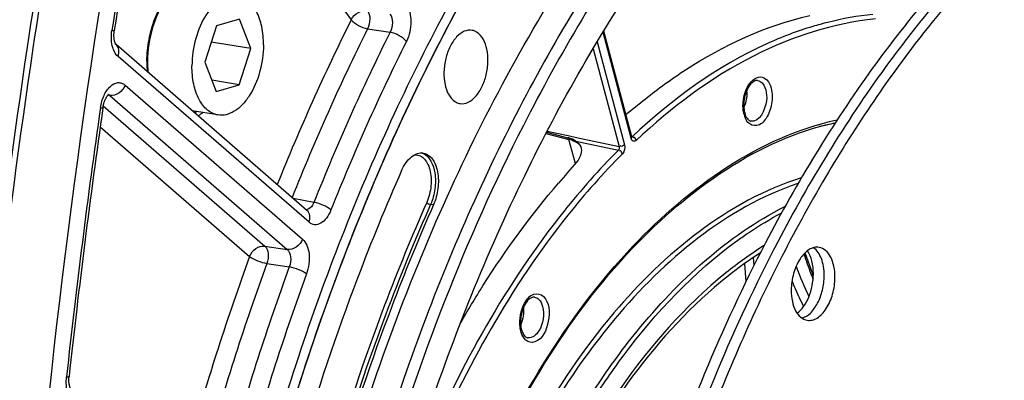
# Model space of a CAD drawing. Units: millimetres. Extents: x 0 to 594, y 0 to 420.
# Drawn here: x 362 to 376, y 69 to 74 of the extents above; entities that cross this region are included whole.
import ezdxf

# ---------------------------------------------------------------- set-up
doc = ezdxf.new("R2010")
doc.units = ezdxf.units.MM
doc.header["$LTSCALE"] = 32.67
doc.layers.get('0').update_dxf_attribs({"linetype": 'CONTINUOUS'})
doc.layers.add('3_ALL_AXES', color=7, linetype='CONTINUOUS')
doc.layers.add('SOLIDES', color=7, linetype='CONTINUOUS')

msp = doc.modelspace()

# ---------------------------------------------------------------- linework, layer by layer
at = {"color": 7, "linetype": 'CONTINUOUS'}
for p, q in [((364.568918, 74.224086), (364.39573, 73.686269)), ((364.910674, 74.323593), (364.568918, 74.224086)), ((365.079241, 73.885283), (364.910674, 74.323593)), ((365.079241, 73.885283), (364.490888, 73.981772)), ((364.906053, 73.347466), (365.079241, 73.885283)), ((364.39573, 73.686269), (364.564297, 73.247959)), ((364.906053, 73.347466), (364.500446, 73.413985)), ((364.564297, 73.247959), (364.906053, 73.347466)), ((364.591832, 72.89764), (364.208655, 72.960481)), ((372.882464, 70.923178), (372.864996, 70.889373))]:
    msp.add_line(p, q, dxfattribs=at)
at = {"color": 9, "linetype": 'CONTINUOUS'}
msp.add_line((367.800915, 71.559077), (367.757649, 71.56578), dxfattribs=at)
at = {"color": 7, "linetype": 'CONTINUOUS'}
for points, knots in [([(373.740245, 39.453959), (373.358034, 39.508281), (372.595601, 39.678514), (371.493626, 40.112431), (370.439842, 40.721019), (369.079666, 41.781616), (367.548419, 43.547635), (366.082654, 46.175604), (364.976217, 49.280403), (364.260197, 52.765963), (363.954738, 56.524678), (364.069148, 60.438571), (364.599679, 64.383951), (365.529523, 68.235703), (366.829214, 71.871786), (368.458045, 75.177539), (370.365626, 78.049528), (372.496561, 80.398726), (374.788897, 82.150369), (376.460812, 82.90941), (377.287128, 83.150003)], [0, 0, 0, 0, 0.021984436, 0.044273438, 0.067196709, 0.091038183, 0.142227033, 0.19899614, 0.261496854, 0.329196115, 0.401072525, 0.475774804, 0.55175207, 0.627368542, 0.701012165, 0.771204895, 0.836722883, 0.896737475, 0.950989809, 1, 1, 1, 1]), ([(365.062012, 57.903305), (365.069369, 59.457448), (365.302852, 62.577503), (366.252195, 67.128435), (367.75739, 71.390174), (369.450311, 74.59421), (371.029336, 76.810125), (372.6283, 78.646829), (374.403901, 80.13312), (376.31611, 81.12408), (377.721814, 81.583148), (379.124903, 81.772774), (380.050386, 81.715418), (380.498592, 81.641913)], [0, 0, 0, 0, 0.149167007, 0.299232039, 0.444967764, 0.581624877, 0.645416563, 0.705713457, 0.81519417, 0.864875138, 0.911693462, 0.956406916, 1, 1, 1, 1]), ([(377.681937, 81.356897), (376.850303, 81.114755), (375.165933, 80.322959), (372.887505, 78.476343), (370.799065, 75.994823), (368.972031, 72.970407), (367.469185, 69.513601), (366.345761, 65.752097), (365.643469, 61.826988), (365.47127, 59.162418), (365.464997, 57.837216)], [0, 0, 0, 0, 0.092783914, 0.196485159, 0.312013439, 0.438475386, 0.573710978, 0.714726413, 0.858042865, 1, 1, 1, 1]), ([(377.802433, 81.252535), (376.961322, 81.007634), (375.257486, 80.20164), (372.958577, 78.318639), (370.857305, 75.788303), (369.682587, 73.809487), (369.138941, 72.741942)], [0, 0, 0, 0, 0.211149974, 0.44755779, 0.711248322, 1, 1, 1, 1]), ([(365.997197, 56.459252), (365.940839, 57.790356), (366.002035, 60.488184), (366.573093, 64.49267), (367.60157, 68.36861), (369.045631, 71.956644), (370.846569, 75.110171), (372.634375, 77.330341), (374.187344, 78.75192), (375.702753, 79.857722), (376.953279, 80.457433), (377.799836, 80.703919)], [0, 0, 0, 0, 0.139800088, 0.28230895, 0.423528083, 0.559570203, 0.687016851, 0.803323073, 0.856936559, 0.907480727, 1, 1, 1, 1]), ([(362.692429, 79.358012), (362.337599, 77.548745), (361.09195, 70.328512), (360.496718, 62.994182), (360.445916, 57.511975)], [0, 0, 0, 0, 0.251663858, 1, 1, 1, 1]), ([(380.134999, 78.16266), (379.786306, 78.061134), (379.08539, 77.797717), (378.070323, 77.250207), (377.075765, 76.54706), (375.755179, 75.380983), (374.220838, 73.559956), (373.212773, 71.894022), (372.744699, 70.994746)], [0, 0, 0, 0, 0.103219504, 0.211960571, 0.326961095, 0.448625033, 0.711861851, 1, 1, 1, 1]), ([(380.457387, 78.109789), (379.813452, 77.922299), (378.86009, 77.492214), (377.68344, 76.708161), (376.475925, 75.714839), (375.052764, 74.166044), (373.554357, 71.947157), (372.26724, 69.389879), (371.230273, 66.572411), (370.474865, 63.580743), (370.024246, 60.506873), (369.892285, 57.44534), (370.083036, 54.490185), (370.591092, 51.731221), (371.401541, 49.252461), (372.334528, 47.436498), (373.217794, 46.208863), (373.921163, 45.425864), (374.67665, 44.764159), (375.4788, 44.229446), (376.321104, 43.826772), (376.908552, 43.647924), (377.20387, 43.58247)], [0, 0, 0, 0, 0.048740004, 0.075015811, 0.102672015, 0.16217928, 0.227105494, 0.296675717, 0.369730548, 0.444859737, 0.520515749, 0.595117428, 0.66715139, 0.735278063, 0.798450687, 0.856058346, 0.882781795, 0.908179644, 0.932381645, 0.955577885, 0.978017476, 1, 1, 1, 1]), ([(380.296193, 78.136225), (379.946064, 78.03428), (379.242241, 77.769518), (378.223172, 77.218797), (377.224866, 76.511244), (375.899545, 75.337549), (374.360727, 73.504574), (373.350973, 71.828084), (372.882464, 70.923178)], [0, 0, 0, 0, 0.103148302, 0.211839562, 0.326814938, 0.448478132, 0.711770916, 1, 1, 1, 1]), ([(364.883148, 74.673908), (364.843434, 74.680422), (364.756676, 74.676509), (364.631637, 74.621313), (364.514756, 74.523443), (364.369804, 74.335698), (364.243277, 74.033563), (364.205388, 73.767369), (364.204741, 73.63066)], [0, 0, 0, 0, 0.088097809, 0.184504948, 0.294241922, 0.418471975, 0.700733314, 1, 1, 1, 1]), ([(365.27023, 73.940892), (365.270663, 74.032231), (365.255401, 74.20486), (365.180816, 74.434394), (365.073291, 74.582175), (364.967305, 74.651538), (364.911094, 74.669324), (364.883148, 74.673908)], [0, 0, 0, 0, 0.307372789, 0.578118993, 0.804639843, 0.904700482, 1, 1, 1, 1]), ([(368.377407, 74.157964), (368.338689, 74.165165), (368.247351, 74.15051), (368.132918, 74.057568), (368.040174, 73.914761), (367.977059, 73.736683), (367.950966, 73.542795), (367.966048, 73.31925), (368.037179, 73.152409), (368.118336, 73.098529)], [0, 0, 0, 0, 0.09066686, 0.199210491, 0.330548306, 0.478449954, 0.631197875, 0.775725049, 1, 1, 1, 1]), ([(368.19855, 73.067381), (368.237509, 73.061843), (368.328051, 73.080061), (368.440356, 73.175151), (368.531227, 73.318782), (368.592565, 73.496366), (368.617295, 73.68877), (368.601258, 73.910118), (368.530232, 74.074737), (368.449874, 74.128086)], [0, 0, 0, 0, 0.091122351, 0.200635679, 0.332595808, 0.480524445, 0.632808711, 0.776647111, 1, 1, 1, 1]), ([(365.27023, 73.940892), (365.269583, 73.804182), (365.231694, 73.537989), (365.105167, 73.235853), (364.960215, 73.048109), (364.843334, 72.950239), (364.718295, 72.895043), (364.631537, 72.89113), (364.591823, 72.897644)], [0, 0, 0, 0, 0.299266686, 0.581528025, 0.705758078, 0.815495052, 0.91190219, 1, 1, 1, 1]), ([(364.591823, 72.897644), (364.563877, 72.902227), (364.507666, 72.920014), (364.40168, 72.989376), (364.294155, 73.137157), (364.21957, 73.366692), (364.204308, 73.53932), (364.204741, 73.63066)], [0, 0, 0, 0, 0.095299518, 0.195360157, 0.421881007, 0.692627211, 1, 1, 1, 1]), ([(368.118336, 73.098529), (368.124517, 73.094425), (368.149296, 73.079693), (368.177366, 73.070392), (368.19855, 73.067381)], [0, 0, 0, 0, 0.257499211, 1, 1, 1, 1]), ([(369.138941, 72.741942), (368.275871, 71.047151), (366.865736, 67.399834), (365.70789, 61.657102), (365.544764, 56.768332), (365.942655, 53.017815), (366.485736, 50.422945), (367.266801, 48.057324), (368.271055, 45.969604), (369.480396, 44.203139), (370.874389, 42.796426), (372.428944, 41.785094), (374.111762, 41.201972), (375.876155, 41.068679), (377.042137, 41.274892), (377.613977, 41.441391)], [0, 0, 0, 0, 0.146644095, 0.299474913, 0.449888361, 0.521657471, 0.58988976, 0.653905972, 0.713283064, 0.767937866, 0.81822223, 0.865007448, 0.909696684, 0.954077766, 1, 1, 1, 1]), ([(367.326568, 72.070974), (367.344889, 72.11246), (367.386236, 72.187561), (367.46627, 72.276958), (367.55691, 72.330625), (367.622974, 72.336158), (367.6521, 72.330738)], [0, 0, 0, 0, 0.305700877, 0.573268779, 0.800300187, 1, 1, 1, 1]), ([(367.6521, 72.330738), (367.676975, 72.32611), (367.727672, 72.304126), (367.788645, 72.241618), (367.834743, 72.154879), (367.87574, 72.007902), (367.878054, 71.80067), (367.835094, 71.63647), (367.800915, 71.559077)], [0, 0, 0, 0, 0.087327336, 0.184379711, 0.296118559, 0.422961115, 0.707989833, 1, 1, 1, 1]), ([(367.326568, 72.070974), (367.093232, 71.54262), (366.197582, 69.35382), (365.53218, 67.072307), (365.154517, 65.325915)], [0, 0, 0, 0, 0.244289277, 1, 1, 1, 1]), ([(367.800915, 71.559077), (367.578808, 71.056147), (366.726256, 68.972671), (366.092872, 66.800942), (365.733382, 65.138585)], [0, 0, 0, 0, 0.244289277, 1, 1, 1, 1]), ([(372.744699, 70.994746), (372.414291, 70.35996), (371.801004, 69.037361), (371.038617, 66.957977), (370.427792, 64.777629), (369.978893, 62.533167), (369.699437, 60.262272), (369.594133, 58.003143), (369.664755, 55.793722), (369.910152, 53.671031), (370.326321, 51.670505), (370.906584, 49.825368), (371.64187, 48.166112), (372.521159, 46.720165), (373.531746, 45.511961), (374.659678, 44.563432), (375.887086, 43.894842), (376.763785, 43.645455), (377.201848, 43.573613)], [0, 0, 0, 0, 0.069129263, 0.140621794, 0.213727877, 0.287639981, 0.361522674, 0.434541529, 0.505892073, 0.574829811, 0.640702584, 0.702986828, 0.761329662, 0.815598556, 0.865938314, 0.912828287, 0.957117952, 1, 1, 1, 1]), ([(372.864996, 70.889373), (372.539912, 70.258988), (371.936426, 68.946755), (371.185673, 66.885605), (370.58364, 64.726297), (370.140334, 62.504585), (369.863029, 60.25701), (369.756301, 58.020617), (369.821913, 55.832201), (370.058816, 53.727695), (370.463221, 51.741528), (371.028758, 49.906034), (371.746736, 48.250946), (372.606555, 46.803065), (373.595963, 45.586292), (374.701535, 44.622026), (375.906254, 43.930028), (376.769933, 43.659164), (377.20229, 43.575843)], [0, 0, 0, 0, 0.069074496, 0.140460282, 0.213422733, 0.287171953, 0.360891378, 0.433765448, 0.505007297, 0.573887474, 0.639764836, 0.702121084, 0.760600746, 0.815058291, 0.865612324, 0.912700905, 0.957118866, 1, 1, 1, 1])]:
    msp.add_open_spline(points, degree=3, knots=knots, dxfattribs=at)
at = {"color": 3, "linetype": 'CONTINUOUS'}
msp.add_open_spline([(362.776408, 79.336054), (362.421907, 77.528463), (361.17764, 70.315044), (360.583945, 62.987509), (360.534459, 57.51053)], degree=3, knots=[0, 0, 0, 0, 0.251669308, 1, 1, 1, 1], dxfattribs=at)
at = {"color": 7, "linetype": 'CONTINUOUS'}
msp.add_open_spline([(368.449874, 74.128086), (368.428106, 74.142538), (368.403095, 74.153187), (368.377407, 74.157964)], degree=3, dxfattribs=at)
at = {"layer": '3_ALL_AXES', "color": 7, "linetype": 'CONTINUOUS'}
for points, knots in [([(373.5424, 70.926122), (373.51813, 70.930103), (373.465112, 70.927709), (373.3887, 70.893977), (373.317272, 70.834169), (373.228692, 70.719435), (373.151369, 70.534798), (373.128216, 70.372124), (373.127821, 70.28858)], [0, 0, 0, 0, 0.088097937, 0.184505495, 0.2942422, 0.418472524, 0.700732715, 1, 1, 1, 1]), ([(373.456566, 70.531037), (373.456871, 70.595667), (373.444834, 70.71581), (373.39973, 70.829797), (373.368513, 70.875133)], [0, 0, 0, 0, 0.540054572, 1, 1, 1, 1]), ([(373.61776, 70.504602), (373.617973, 70.549731), (373.611694, 70.636588), (373.574868, 70.784357), (373.513977, 70.883709), (373.458821, 70.921046)], [0, 0, 0, 0, 0.295087608, 0.564495745, 1, 1, 1, 1]), ([(373.778953, 70.478166), (373.779218, 70.533985), (373.769988, 70.639473), (373.724034, 70.779774), (373.649105, 70.884149), (373.577099, 70.920431), (373.5424, 70.926122)], [0, 0, 0, 0, 0.307905482, 0.579125206, 0.806040601, 1, 1, 1, 1]), ([(373.215903, 69.944493), (373.253021, 69.972288), (373.321412, 70.047988), (373.395647, 70.189196), (373.444157, 70.354388), (373.456286, 70.471979), (373.456566, 70.531037)], [0, 0, 0, 0, 0.213175417, 0.460260739, 0.728502754, 1, 1, 1, 1]), ([(373.286771, 69.872121), (373.333955, 69.885171), (373.40201, 69.931083), (373.472952, 70.014801), (373.541095, 70.126605), (373.599876, 70.291251), (373.61742, 70.432795), (373.61776, 70.504602)], [0, 0, 0, 0, 0.194973738, 0.310616891, 0.437345323, 0.714013199, 1, 1, 1, 1]), ([(373.364374, 69.840624), (373.388644, 69.836643), (373.441662, 69.839037), (373.518074, 69.872768), (373.589502, 69.932577), (373.678082, 70.047311), (373.755405, 70.231948), (373.778558, 70.394621), (373.778953, 70.478166)], [0, 0, 0, 0, 0.088097937, 0.184505495, 0.2942422, 0.418472524, 0.700732715, 1, 1, 1, 1]), ([(373.127821, 70.28858), (373.127557, 70.232761), (373.136786, 70.127273), (373.18274, 69.986972), (373.257669, 69.882597), (373.329675, 69.846315), (373.364374, 69.840624)], [0, 0, 0, 0, 0.307905482, 0.579125206, 0.806040601, 1, 1, 1, 1])]:
    msp.add_open_spline(points, degree=3, knots=knots, dxfattribs=at)
at = {"layer": 'SOLIDES', "color": 9, "linetype": 'CONTINUOUS'}
for p, q in [((363.738969, 78.20046), (366.576866, 74.316645)), ((366.820254, 74.180867), (367.154123, 74.128849)), ((370.744763, 72.550339), (370.324997, 74.129009)), ((370.23817, 73.986614), (370.645662, 72.454105)), ((365.947711, 71.299202), (363.104273, 73.768013)), ((370.177787, 73.884912), (370.564639, 72.430028)), ((363.209581, 73.342756), (365.851931, 71.04854)), ((362.968864, 73.190878), (362.954102, 73.19283)), ((362.982548, 73.189069), (362.968864, 73.190878)), ((362.982548, 73.189069), (365.624901, 70.894849)), ((362.884424, 73.03476), (365.291099, 70.945168)), ((362.839405, 72.723039), (365.064068, 70.791479)), ((369.475598, 72.623114), (369.818209, 72.533269)), ((369.493015, 72.656156), (369.804805, 72.590364)), ((369.804805, 72.590364), (369.930452, 72.563851)), ((370.762385, 72.577204), (370.755505, 72.578713)), ((369.913065, 72.176534), (369.818209, 72.533269)), ((369.918912, 72.509162), (370.554249, 72.375089)), ((369.930452, 72.563851), (370.564639, 72.430028)), ((366.021445, 71.596626), (365.71094, 71.656124)), ((365.291099, 70.945168), (365.624901, 70.894849)), ((365.320469, 70.686025), (365.654249, 70.635654)), ((372.433402, 70.682286), (372.453818, 70.416757)), ((372.562721, 70.774028), (372.571808, 70.655854))]:
    msp.add_line(p, q, dxfattribs=at)
at = {"layer": 'SOLIDES', "color": 7, "linetype": 'CONTINUOUS'}
for p, q in [((370.75439, 72.573688), (370.336024, 74.147093)), ((365.91764, 71.476657), (363.074777, 73.944968)), ((369.485472, 72.641831), (369.728216, 72.578255)), ((369.728216, 72.578255), (369.798348, 72.559766)), ((370.756068, 72.568614), (370.754396, 72.57366)), ((373.342342, 70.82761), (373.336113, 70.847799)), ((373.417129, 70.610374), (373.342342, 70.82761)), ((373.456206, 70.510563), (373.417129, 70.610374))]:
    msp.add_line(p, q, dxfattribs=at)
for points in [[(363.068506, 73.954443), (363.066843, 73.957607), (363.065089, 73.961233), (363.063272, 73.96532), (363.061415, 73.969872), (363.059536, 73.97491), (363.057657, 73.980444), (363.055806, 73.986465), (363.054005, 73.992971), (363.052276, 73.999965), (363.050645, 74.007433), (363.049138, 74.015344), (363.047774, 74.023687), (363.046574, 74.032445), (363.045558, 74.041576), (363.044742, 74.051059), (363.044141, 74.060873), (363.043768, 74.070973), (363.043634, 74.08133), (363.043749, 74.091918), (363.044119, 74.102693), (363.04475, 74.113625), (363.045646, 74.124683), (363.046809, 74.135826), (363.048238, 74.147018), (363.049184, 74.153496)], [(363.074817, 73.944904), (363.074368, 73.94542), (363.07365, 73.946322), (363.072664, 73.94767), (363.071447, 73.949479), (363.07005, 73.951736), (363.068506, 73.954443)], [(362.879193, 73.004885), (362.88004, 73.010569), (362.881953, 73.022021), (362.884129, 73.033393), (362.886558, 73.044646), (362.889227, 73.055734), (362.892124, 73.066628), (362.895235, 73.077296), (362.89854, 73.087692), (362.902023, 73.097791), (362.905664, 73.107565), (362.909437, 73.11697), (362.913319, 73.125986), (362.91729, 73.134593), (362.921314, 73.142754), (362.925368, 73.150455), (362.929427, 73.157687), (362.933452, 73.16442), (362.937414, 73.170646), (362.941291, 73.176372), (362.945051, 73.181593), (362.948659, 73.186302), (362.952101, 73.190525), (362.955373, 73.194293), (362.95845, 73.197616), (362.961305, 73.200502), (362.96392, 73.20297), (362.966273, 73.205036), (362.968324, 73.206704), (362.970012, 73.20797), (362.971236, 73.208814)], [(370.754022, 72.56861), (370.756606, 72.56667), (370.757466, 72.565792), (370.757152, 72.566332), (370.756068, 72.568614)], [(362.3938, 68.831551), (362.391968, 68.835659), (362.390092, 68.840252), (362.388196, 68.84533), (362.386303, 68.850903), (362.384435, 68.856981), (362.382619, 68.863552), (362.380883, 68.870595), (362.379249, 68.878102), (362.37774, 68.88606), (362.376378, 68.894437), (362.375183, 68.903213), (362.374173, 68.912373), (362.373363, 68.921883), (362.37277, 68.93172), (362.372406, 68.941862), (362.372282, 68.952276), (362.37241, 68.962936), (362.372798, 68.973813), (362.373455, 68.984878), (362.374384, 68.996098), (362.375076, 69.002895)]]:
    msp.add_lwpolyline(points, dxfattribs=at)
at = {"layer": 'SOLIDES', "color": 9, "linetype": 'CONTINUOUS'}
for centre, radius, start, end in [((482.209948, 55.928963), 120.583007, 169.13132564, 171.30536073), ((396.230746, 59.527732), 33.137057, 153.4937575, 158.1485247), ((396.259086, 59.500027), 32.896381, 153.4950439, 158.2895671), ((396.584238, 59.445155), 32.889855, 153.4838179, 158.3177101), ((362.996436, 73.855903), 0.118613, 48.6479389, 49.0335405), ((396.572161, 59.436775), 32.604386, 153.4838201, 158.3177084), ((365.19621, 73.683122), 1.662033, 179.6864685, 184.9163503), ((365.274737, 73.683975), 1.740555, 179.5146282, 179.7287098), ((481.674733, 56.001757), 120.042881, 171.85620912, 173.78473345), ((371.997337, 73.19671), 0.465698, 335.8984563, 342.1995073), ((363.939457, 73.432558), 0.586606, 301.1639506, 304.6226469), ((372.790357, 73.001702), 0.378006, 194.8283092, 200.3976945), ((374.53824, 68.679265), 4.165077, 100.5410159, 103.7998364), ((369.6952, 72.04131), 0.507105, 71.0136396, 75.9615549), ((367.575123, 72.161966), 0.180033, 69.2373073, 72.2960052), ((365.906183, 71.556546), 0.070434, 270.4230819, 273.4424248), ((378.544385, 72.489992), 5.484989, 197.6235191, 200.8879465), ((400.312028, 57.918195), 37.525194, 159.9367605, 164.3639438), ((400.265223, 57.923477), 37.202399, 159.9367605, 164.3639438), ((400.584752, 57.871102), 37.189701, 159.9263268, 164.3743772), ((400.537953, 57.876383), 36.866912, 159.9263287, 164.3743756), ((377.938764, 72.379509), 5.046394, 200.1171086, 205.6711813), ((378.580345, 72.503267), 5.52332, 200.8836087, 201.0578625), ((378.584241, 72.504773), 5.527496, 201.0579202, 201.794449), ((377.939326, 72.377976), 5.183337, 202.1444288, 203.4707948), ((377.959174, 72.386822), 5.205066, 203.4730857, 206.7419216), ((369.288851, 69.672221), 0.169835, 225.5643021, 228.6111608)]:
    msp.add_arc(centre, radius, start, end, dxfattribs=at)
at = {"layer": 'SOLIDES', "color": 7, "linetype": 'CONTINUOUS'}
for centre, radius, start, end in [((482.048736, 55.955402), 120.382989, 169.1313262, 171.30536129), ((365.228495, 73.690613), 1.684611, 179.7287277, 179.9440693), ((481.662572, 56.00942), 119.99307, 171.8574133, 173.78352524), ((372.538989, 72.869396), 0.064954, 248.6539902, 259.4279048), ((369.660361, 72.037181), 0.540496, 73.4263066, 75.2088055), ((375.659188, 66.155758), 5.560537, 122.5936778, 124.9058421), ((369.451984, 69.792324), 0.352084, 192.9739747, 197.857839), ((369.215742, 69.640565), 0.062785, 255.1540112, 259.4600051)]:
    msp.add_arc(centre, radius, start, end, dxfattribs=at)
at = {"layer": 'SOLIDES', "color": 9, "linetype": 'CONTINUOUS'}
for points, knots in [([(377.285721, 83.150263), (376.459405, 82.90967), (374.787488, 82.150628), (372.49515, 80.398984), (370.364213, 78.049785), (368.456629, 75.177793), (366.827796, 71.872038), (365.528103, 68.235952), (364.598258, 64.384197), (364.067725, 60.438814), (363.953313, 56.524917), (364.258771, 52.766197), (364.97479, 49.280632), (366.081226, 46.175828), (367.546991, 43.547854), (369.078237, 41.78183), (370.438414, 40.721229), (371.492198, 40.112639), (372.594174, 39.678719), (373.356607, 39.508485), (373.738818, 39.454162)], [0, 0, 0, 0, 0.049010184, 0.103262508, 0.163277086, 0.22879506, 0.298987773, 0.37263138, 0.44824784, 0.524225099, 0.598927376, 0.67080379, 0.738503064, 0.801003797, 0.857772926, 0.908961799, 0.932803282, 0.95572656, 0.978015565, 1, 1, 1, 1]), ([(373.085239, 80.979109), (372.306673, 80.333667), (370.808159, 78.819165), (368.865376, 76.128713), (367.175158, 72.992857), (365.788457, 69.506692), (364.746466, 65.775229), (364.080916, 61.911952), (363.812044, 58.034459), (363.948049, 54.26064), (364.485083, 50.704571), (365.407723, 47.47272), (366.691841, 44.660352), (368.304504, 42.351248), (369.929628, 40.878356), (371.336068, 40.056273), (372.417497, 39.619334), (373.536866, 39.354706), (374.684469, 39.264855), (375.849882, 39.350262), (376.618496, 39.52013), (377.000462, 39.631345)], [0, 0, 0, 0, 0.058828865, 0.123205187, 0.192462817, 0.265519317, 0.341014254, 0.417425063, 0.493171086, 0.566713692, 0.6366592, 0.701872241, 0.761609639, 0.815686122, 0.864669637, 0.88773474, 0.910160929, 0.932263952, 0.954383527, 0.976858094, 1, 1, 1, 1]), ([(363.534244, 73.69872), (363.535159, 73.806671), (363.556708, 74.021954), (363.641186, 74.327002), (363.771275, 74.594146), (363.936964, 74.801133), (364.128494, 74.931723), (364.337599, 74.963989), (364.530431, 74.880641), (364.620245, 74.772692), (364.658536, 74.710784)], [0, 0, 0, 0, 0.159161903, 0.317062231, 0.464466249, 0.594293438, 0.704030849, 0.798881152, 0.892679985, 1, 1, 1, 1]), ([(367.396227, 74.537517), (367.419967, 74.505031), (367.454574, 74.421698), (367.475084, 74.234004), (367.442269, 74.082684), (367.397485, 73.99302)], [0, 0, 0, 0, 0.213995254, 0.466944906, 1, 1, 1, 1]), ([(366.576866, 74.316645), (366.599858, 74.360909), (366.672533, 74.432419), (366.773203, 74.459797), (366.8196, 74.453066)], [0, 0, 0, 0, 0.515478565, 1, 1, 1, 1]), ([(366.8196, 74.453066), (366.844601, 74.417795), (366.861591, 74.319229), (366.841961, 74.225997), (366.820254, 74.180867)], [0, 0, 0, 0, 0.463311757, 1, 1, 1, 1]), ([(367.153495, 74.401094), (367.179682, 74.366292), (367.198804, 74.267096), (367.177177, 74.173375), (367.154123, 74.128849)], [0, 0, 0, 0, 0.464851796, 1, 1, 1, 1]), ([(374.38233, 74.327346), (373.755605, 74.264917), (372.437774, 73.835478), (371.34476, 73.012539), (370.821028, 72.519126)], [0, 0, 0, 0, 0.466753935, 1, 1, 1, 1]), ([(374.340873, 74.39415), (374.115563, 74.371706), (373.814998, 74.318273), (373.522096, 74.237545), (373.447987, 74.215297)], [0, 0, 0, 0, 0.745304747, 1, 1, 1, 1]), ([(366.576866, 74.316645), (366.604505, 74.280944), (366.683816, 74.225371), (366.772047, 74.189268), (366.820254, 74.180867)], [0, 0, 0, 0, 0.479888106, 1, 1, 1, 1]), ([(373.447987, 74.215297), (373.213959, 74.145041), (372.225947, 73.769216), (371.351802, 73.132499), (370.762385, 72.577204)], [0, 0, 0, 0, 0.231797163, 1, 1, 1, 1]), ([(363.104273, 73.768013), (363.058835, 73.807462), (363.000485, 73.942907), (363.001072, 74.081414), (363.012677, 74.157295)], [0, 0, 0, 0, 0.439427945, 1, 1, 1, 1]), ([(363.012677, 74.157295), (363.017885, 74.156614), (363.026624, 74.155711), (363.03887, 74.153599), (363.044285, 74.154294), (363.049062, 74.152703), (363.049184, 74.153496)], [0, 0, 0, 0, 0.428899323, 0.742868933, 0.934490957, 1, 1, 1, 1]), ([(367.397485, 73.99302), (367.369858, 74.028733), (367.290559, 74.084331), (367.202329, 74.120446), (367.154122, 74.128848)], [0, 0, 0, 0, 0.479905833, 1, 1, 1, 1]), ([(363.104273, 73.768013), (363.11622, 73.799277), (363.127137, 73.86435), (363.096713, 73.925658), (363.074802, 73.944942)], [0, 0, 0, 0, 0.534161364, 1, 1, 1, 1]), ([(372.471583, 73.304871), (372.509835, 73.380401), (372.618761, 73.506784), (372.784995, 73.420491), (372.816238, 73.340698), (372.828021, 73.296384)], [0, 0, 0, 0, 0.509860316, 0.723856728, 1, 1, 1, 1]), ([(362.842403, 73.006775), (362.851377, 73.069502), (362.884386, 73.184873), (362.970821, 73.32261), (363.078818, 73.386097), (363.161284, 73.376247), (363.194815, 73.355578), (363.209581, 73.342756)], [0, 0, 0, 0, 0.31921742, 0.595244396, 0.807295881, 0.901478507, 1, 1, 1, 1]), ([(363.209581, 73.342756), (363.191572, 73.295624), (363.128774, 73.215135), (363.027854, 73.182567), (362.98255, 73.189067)], [0, 0, 0, 0, 0.524356499, 1, 1, 1, 1]), ([(372.626542, 73.412071), (372.640129, 73.410149), (372.702056, 73.387479), (372.734694, 73.320728), (372.747593, 73.272215)], [0, 0, 0, 0, 0.214682102, 1, 1, 1, 1]), ([(372.828021, 73.296384), (372.847964, 73.221385), (372.847678, 73.05981), (372.778905, 72.860388), (372.636099, 72.708748), (372.513819, 72.752763), (372.482905, 72.788105)], [0, 0, 0, 0, 0.298541194, 0.596087143, 0.819370835, 1, 1, 1, 1]), ([(372.747593, 73.272215), (372.761488, 73.219958), (372.77647, 73.05068), (372.652422, 72.782369), (372.527075, 72.805564)], [0, 0, 0, 0, 0.297840618, 1, 1, 1, 1]), ([(362.842403, 73.006775), (362.847636, 73.006244), (362.856448, 73.005516), (362.868701, 73.004202), (362.874321, 73.004723), (362.879073, 73.004053), (362.879192, 73.004885)], [0, 0, 0, 0, 0.427076782, 0.740027144, 0.931713683, 1, 1, 1, 1]), ([(368.354323, 67.061271), (368.66186, 67.804174), (369.35713, 69.184192), (370.970959, 71.364523), (372.647474, 72.568932), (373.808121, 72.824271)], [0, 0, 0, 0, 0.295468597, 0.563287028, 1, 1, 1, 1]), ([(370.744763, 72.550339), (370.748407, 72.553878), (370.754132, 72.56103), (370.758092, 72.570231), (370.75765, 72.57439)], [0, 0, 0, 0, 0.548421992, 1, 1, 1, 1]), ([(370.762385, 72.577204), (370.761293, 72.576163), (370.758895, 72.574317), (370.75618, 72.572982), (370.754779, 72.572461)], [0, 0, 0, 0, 0.502383795, 1, 1, 1, 1]), ([(369.800186, 72.559381), (369.804803, 72.558097), (369.813627, 72.549978), (369.817145, 72.539345), (369.818209, 72.533269)], [0, 0, 0, 0, 0.437216085, 1, 1, 1, 1]), ([(369.932972, 72.487595), (369.938258, 72.484444), (369.948476, 72.477946), (369.958268, 72.47082), (369.962955, 72.467159)], [0, 0, 0, 0, 0.508544698, 1, 1, 1, 1]), ([(370.821028, 72.519126), (370.809737, 72.50849), (370.768409, 72.494618), (370.749352, 72.533079), (370.744763, 72.550339)], [0, 0, 0, 0, 0.464799898, 1, 1, 1, 1]), ([(367.510831, 72.301539), (367.535572, 72.305064), (367.588887, 72.300635), (367.65946, 72.255329), (367.713773, 72.179975), (367.765295, 72.041471), (367.775207, 71.835984), (367.7347, 71.671614), (367.700353, 71.59384)], [0, 0, 0, 0, 0.088386388, 0.181012543, 0.287596425, 0.411507877, 0.699303265, 1, 1, 1, 1]), ([(367.638944, 72.330307), (367.747149, 72.289293), (367.820709, 72.108194), (367.832903, 71.917918), (367.82228, 71.757409), (367.790075, 71.639206), (367.757649, 71.56578)], [0, 0, 0, 0, 0.420370434, 0.561219287, 0.708411502, 1, 1, 1, 1]), ([(370.554249, 72.375089), (370.265471, 72.086195), (369.089428, 70.754465), (368.21086, 69.178592), (367.676552, 67.922589)], [0, 0, 0, 0, 0.230334229, 1, 1, 1, 1]), ([(370.613892, 72.317981), (370.326501, 72.030475), (369.156106, 70.70514), (368.281756, 69.136835), (367.750014, 67.886863)], [0, 0, 0, 0, 0.230334107, 1, 1, 1, 1]), ([(373.277141, 71.961573), (372.183724, 71.617592), (370.664292, 70.360236), (369.216952, 68.197789), (368.608959, 66.854013), (368.345034, 66.136356)], [0, 0, 0, 0, 0.439171262, 0.70703334, 1, 1, 1, 1]), ([(373.227288, 71.877869), (372.156711, 71.515053), (370.678463, 70.26634), (369.262339, 68.134459), (368.667359, 66.815946), (368.408552, 66.112568)], [0, 0, 0, 0, 0.440450513, 0.707967701, 1, 1, 1, 1]), ([(367.700353, 71.59384), (367.477773, 71.08984), (366.623407, 69.001931), (365.988676, 66.825581), (365.628421, 65.159688)], [0, 0, 0, 0, 0.244289271, 1, 1, 1, 1]), ([(367.757649, 71.56578), (367.535551, 71.062873), (366.683039, 68.979492), (366.049684, 66.807862), (365.69021, 65.145582)], [0, 0, 0, 0, 0.244289277, 1, 1, 1, 1]), ([(366.021445, 71.596626), (366.015601, 71.581336), (365.993602, 71.533961), (365.947456, 71.488465), (365.910412, 71.486239)], [0, 0, 0, 0, 0.306076931, 1, 1, 1, 1]), ([(366.27464, 71.482778), (366.242312, 71.512739), (366.158438, 71.557525), (366.069881, 71.588308), (366.021446, 71.596627)], [0, 0, 0, 0, 0.472815786, 1, 1, 1, 1]), ([(367.700353, 71.59384), (367.707338, 71.586302), (367.726231, 71.575009), (367.746578, 71.567495), (367.757649, 71.56578)], [0, 0, 0, 0, 0.478433678, 1, 1, 1, 1]), ([(365.947711, 71.299202), (365.959707, 71.330597), (365.970634, 71.395981), (365.939763, 71.457448), (365.917639, 71.476657)], [0, 0, 0, 0, 0.534251858, 1, 1, 1, 1]), ([(366.27464, 71.482778), (366.257519, 71.439856), (366.21711, 71.364324), (366.133152, 71.280797), (366.031023, 71.250681), (365.970527, 71.279391), (365.947711, 71.299202)], [0, 0, 0, 0, 0.316449446, 0.579506578, 0.793075929, 1, 1, 1, 1]), ([(370.180508, 68.780624), (370.381917, 69.089928), (371.157789, 70.165467), (372.176006, 71.101411), (373.033191, 71.534332)], [0, 0, 0, 0, 0.277642423, 1, 1, 1, 1]), ([(372.332811, 71.032724), (372.385663, 71.070872), (372.5944, 71.216558), (372.812664, 71.348739), (372.979844, 71.437672)], [0, 0, 0, 0, 0.256072972, 1, 1, 1, 1]), ([(365.851931, 71.04854), (365.833921, 71.001408), (365.771124, 70.920919), (365.670204, 70.888351), (365.624899, 70.894851)], [0, 0, 0, 0, 0.524356499, 1, 1, 1, 1]), ([(365.851931, 71.04854), (365.879476, 71.024627), (365.924493, 70.953426), (365.953901, 70.824267), (365.951606, 70.677377), (365.928143, 70.578033), (365.91063, 70.530144)], [0, 0, 0, 0, 0.20025882, 0.445016543, 0.72006242, 1, 1, 1, 1]), ([(370.116607, 68.560861), (370.275856, 68.815803), (370.899063, 69.733436), (371.676305, 70.558878), (372.332811, 71.032724)], [0, 0, 0, 0, 0.270744603, 1, 1, 1, 1]), ([(365.064068, 70.791479), (365.082077, 70.838612), (365.144874, 70.919101), (365.245795, 70.951668), (365.291099, 70.945168)], [0, 0, 0, 0, 0.524356985, 1, 1, 1, 1]), ([(365.291099, 70.945168), (365.320739, 70.918799), (365.348915, 70.823484), (365.33703, 70.733441), (365.320469, 70.686025)], [0, 0, 0, 0, 0.441303181, 1, 1, 1, 1]), ([(365.624901, 70.894849), (365.655476, 70.868921), (365.686102, 70.773354), (365.672168, 70.682562), (365.654249, 70.635654)], [0, 0, 0, 0, 0.443939445, 1, 1, 1, 1]), ([(372.720828, 70.951753), (372.524111, 70.828074), (371.702915, 70.235291), (371.025954, 69.459129), (370.580222, 68.821105)], [0, 0, 0, 0, 0.229913476, 1, 1, 1, 1]), ([(365.064068, 70.791479), (365.09804, 70.763932), (365.183228, 70.723127), (365.271967, 70.694308), (365.320469, 70.686025)], [0, 0, 0, 0, 0.470591649, 1, 1, 1, 1]), ([(365.91063, 70.530144), (365.876667, 70.557707), (365.791488, 70.598537), (365.70275, 70.627369), (365.654249, 70.635653)], [0, 0, 0, 0, 0.470605049, 1, 1, 1, 1]), ([(369.158006, 70.095545), (369.189253, 70.151467), (369.265361, 70.257942), (369.40282, 70.230857), (369.437383, 70.196983)], [0, 0, 0, 0, 0.569648912, 1, 1, 1, 1]), ([(369.437383, 70.196983), (369.527282, 70.108877), (369.545725, 69.826471), (369.42634, 69.560233), (369.311434, 69.518492)], [0, 0, 0, 0, 0.507299047, 1, 1, 1, 1]), ([(369.424779, 70.045511), (369.456117, 69.927573), (369.430201, 69.750118), (369.329755, 69.626125), (369.301864, 69.605701)], [0, 0, 0, 0, 0.779251404, 1, 1, 1, 1]), ([(362.468498, 68.614849), (362.414732, 68.640629), (362.356702, 68.736237), (362.331744, 68.873456), (362.332843, 68.955843), (362.337446, 68.998109)], [0, 0, 0, 0, 0.423062092, 0.698338264, 1, 1, 1, 1]), ([(362.337446, 68.998109), (362.346701, 68.998097), (362.359076, 68.998401), (362.370793, 69.000024), (362.374955, 69.001789), (362.375076, 69.002895)], [0, 0, 0, 0, 0.720529604, 0.913371015, 1, 1, 1, 1])]:
    msp.add_open_spline(points, degree=3, knots=knots, dxfattribs=at)
at = {"layer": 'SOLIDES', "color": 7, "linetype": 'CONTINUOUS'}
for points, knots in [([(363.655318, 79.192466), (362.930941, 75.498893), (361.831381, 68.082808), (361.232106, 56.984014), (361.696952, 46.191104), (362.738457, 39.185484), (363.44995, 35.808562)], [0, 0, 0, 0, 0.258692332, 0.514402979, 0.762811178, 1, 1, 1, 1]), ([(363.819101, 74.623634), (363.728254, 74.49625), (363.593397, 74.193084), (363.544701, 73.867333), (363.543903, 73.698589)], [0, 0, 0, 0, 0.481111577, 1, 1, 1, 1]), ([(370.952638, 73.135088), (371.145936, 73.289099), (371.889753, 73.829907), (372.747574, 74.228258), (373.403541, 74.379512)], [0, 0, 0, 0, 0.268545853, 1, 1, 1, 1]), ([(363.543884, 73.692257), (363.543871, 73.678577), (363.544476, 73.624654), (363.547729, 73.570753), (363.551767, 73.530711)], [0, 0, 0, 0, 0.253685589, 1, 1, 1, 1]), ([(372.626545, 73.412094), (372.58701, 73.417713), (372.482303, 73.332104), (372.446854, 73.226682), (372.432264, 73.155436)], [0, 0, 0, 0, 0.354458463, 1, 1, 1, 1]), ([(368.36374, 67.057245), (368.670243, 67.796469), (369.362606, 69.169098), (370.966506, 71.334105), (372.630207, 72.530259), (373.781071, 72.782613)], [0, 0, 0, 0, 0.296040274, 0.564139157, 1, 1, 1, 1]), ([(369.918912, 72.509162), (369.950338, 72.488074), (370.005049, 72.429986), (370.006089, 72.3498), (369.996985, 72.315117)], [0, 0, 0, 0, 0.513478824, 1, 1, 1, 1]), ([(368.200267, 69.793531), (368.310308, 69.985595), (368.748982, 70.714758), (369.252062, 71.406307), (369.663319, 71.883061)], [0, 0, 0, 0, 0.260116429, 1, 1, 1, 1]), ([(372.477284, 70.715918), (372.307412, 70.59744), (371.601747, 70.046103), (371.009644, 69.358768), (370.613862, 68.79713)], [0, 0, 0, 0, 0.231615654, 1, 1, 1, 1]), ([(369.222572, 70.152417), (369.167647, 70.103945), (369.0999, 69.953082), (369.090337, 69.793381), (369.108888, 69.713278)], [0, 0, 0, 0, 0.471161682, 1, 1, 1, 1]), ([(369.240072, 70.166159), (369.23711, 70.164116), (369.231138, 70.159703), (369.225438, 70.154945), (369.222572, 70.152417)], [0, 0, 0, 0, 0.484922019, 1, 1, 1, 1]), ([(369.30373, 70.185389), (369.288479, 70.187556), (369.264968, 70.181803), (369.245878, 70.170163), (369.240072, 70.166159)], [0, 0, 0, 0, 0.685945342, 1, 1, 1, 1]), ([(369.116863, 69.684355), (369.11973, 69.675495), (369.130812, 69.645777), (369.14753, 69.617473), (369.163587, 69.601735)], [0, 0, 0, 0, 0.292876434, 1, 1, 1, 1])]:
    msp.add_open_spline(points, degree=3, knots=knots, dxfattribs=at)
at = {"layer": 'SOLIDES', "color": 9, "linetype": 'CONTINUOUS'}
for points in [[(372.40972, 73.063256), (372.413693, 73.146298), (372.434021, 73.230704), (372.471583, 73.304871)], [(362.962851, 73.201992), (362.970038, 73.198829), (362.976714, 73.194325), (362.982548, 73.189069)], [(372.463177, 73.255013), (372.469716, 73.188025), (372.461388, 73.118406), (372.440741, 73.054345)], [(372.411502, 72.98167), (372.40893, 73.00875), (372.40842, 73.036086), (372.40972, 73.063256)], [(364.367224, 72.934446), (364.345, 72.916036), (364.321635, 72.898888), (364.297211, 72.883515)], [(372.42494, 72.904962), (372.41827, 72.930049), (372.413957, 72.955828), (372.411502, 72.98167)], [(372.482905, 72.788105), (372.462208, 72.811767), (372.447046, 72.840502), (372.436054, 72.869954)], [(370.821028, 72.519126), (370.815792, 72.539784), (370.79179, 72.575101), (370.774365, 72.562832)], [(369.860183, 72.520826), (369.885394, 72.512122), (369.910061, 72.501251), (369.932972, 72.487595)], [(370.564639, 72.430028), (370.569997, 72.414148), (370.571147, 72.381889), (370.554423, 72.380797)], [(370.645662, 72.454105), (370.630063, 72.438957), (370.59521, 72.418819), (370.582801, 72.436675)], [(370.645662, 72.454105), (370.657637, 72.409076), (370.646831, 72.350936), (370.613892, 72.317981)], [(370.613892, 72.317981), (370.608168, 72.33853), (370.583967, 72.373189), (370.566486, 72.360965)], [(369.091023, 69.734452), (369.074642, 69.855769), (369.098293, 69.988678), (369.158006, 70.095545)], [(369.30373, 70.18539), (369.327635, 70.181968), (369.350786, 70.168925), (369.368032, 70.152023)], [(369.368032, 70.152023), (369.396763, 70.123865), (369.414448, 70.08439), (369.424779, 70.045511)], [(369.140336, 70.028851), (369.148608, 69.944985), (369.134066, 69.856186), (369.099417, 69.779365)], [(369.107297, 69.660468), (369.099677, 69.684542), (369.094402, 69.709428), (369.091023, 69.734452)], [(369.169948, 69.550953), (369.139912, 69.58039), (369.119988, 69.620372), (369.107297, 69.660468)], [(369.311434, 69.518492), (369.268382, 69.502853), (369.210934, 69.514527), (369.176562, 69.544804)], [(369.301864, 69.605701), (369.274638, 69.585765), (369.237424, 69.572621), (369.204258, 69.578844)]]:
    msp.add_open_spline(points, degree=3, dxfattribs=at)
at = {"layer": 'SOLIDES', "color": 7, "linetype": 'CONTINUOUS'}
for points in [[(372.432264, 73.155436), (372.424214, 73.116128), (372.420179, 73.07574), (372.420718, 73.03562)], [(370.665683, 72.907368), (370.760998, 72.983697), (370.857135, 73.058995), (370.952638, 73.135088)], [(372.420718, 73.03562), (372.421202, 72.999557), (372.425299, 72.963166), (372.434567, 72.928311)], [(372.434567, 72.928311), (372.442063, 72.900121), (372.453027, 72.872065), (372.469833, 72.848224)], [(372.469833, 72.848224), (372.481385, 72.831837), (372.496663, 72.816175), (372.515346, 72.808898)], [(369.918912, 72.509162), (369.887334, 72.530353), (369.850985, 72.544371), (369.814537, 72.555221)], [(369.996985, 72.315117), (369.985898, 72.272878), (369.961846, 72.233739), (369.933503, 72.200518)], [(369.933503, 72.200518), (369.843315, 72.094807), (369.754082, 71.988279), (369.663319, 71.883061)], [(369.163587, 69.601735), (369.173627, 69.591895), (369.186066, 69.583477), (369.199655, 69.579876)]]:
    msp.add_open_spline(points, degree=3, dxfattribs=at)

doc.saveas('drawing.dxf')
